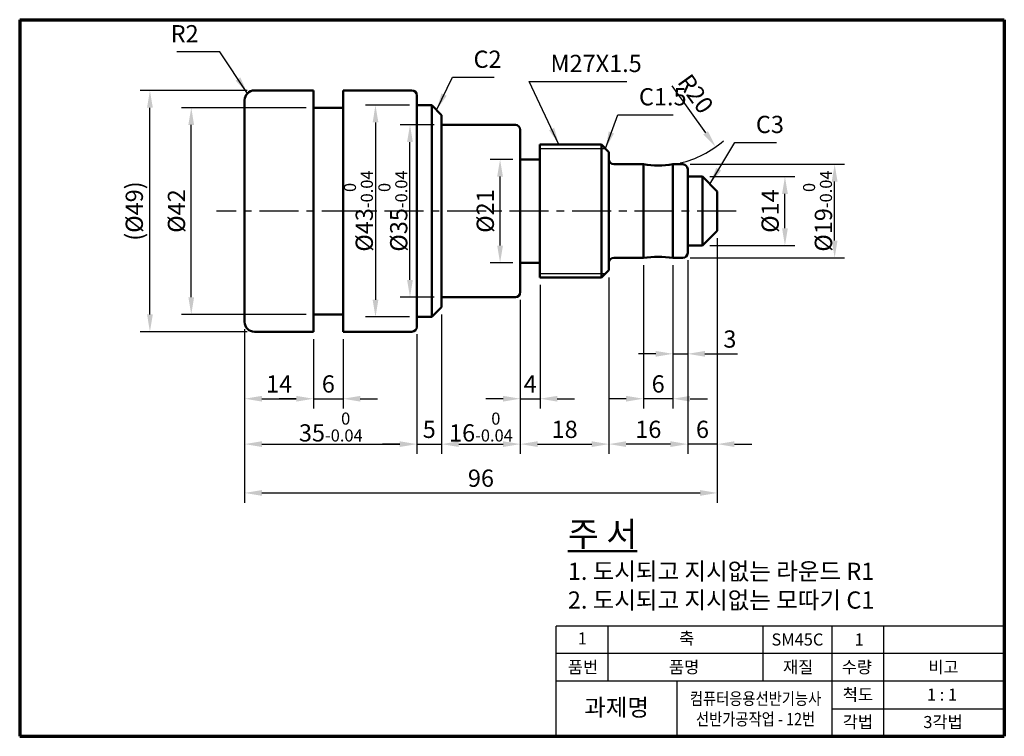
# Model space of a CAD drawing. Units: millimetres. Extents: x 10 to 210, y 10 to 156.
import ezdxf

# ---------------------------------------------------------------- set-up
doc = ezdxf.new("R2010")
doc.units = ezdxf.units.MM
doc.header["$LTSCALE"] = 0.25
doc.linetypes.add('CENTER', pattern=[50.8, 31.75, -6.35, 6.35, -6.35])
for name, color, linetype, lineweight in [('가는실선', 1, 'Continuous', 25), ('외형선', 7, 'Continuous', 50), ('윤곽선', 5, 'Continuous', 70), ('일반주서', 5, 'Continuous', 35), ('중심선', 1, 'CENTER', 25)]:
    doc.layers.add(name, color=color, linetype=linetype, lineweight=lineweight)
doc.styles.get("Standard").update_dxf_attribs({"font": 'isocp.shx', "bigfont": 'whgtxt.shx'})
doc.styles.add('굴림', font='txt')
doc.dimstyles.new('ISO-25', dxfattribs={"dimtxt": 3.5, "dimasz": 3.5, "dimexe": 2, "dimexo": 1.5, "dimgap": 0.8, "dimtad": 1, "dimdec": 3, "dimdsep": 46, "dimtxsty": 'Standard', "dimcen": 0, "dimclrd": 1, "dimclre": 1, "dimclrt": 5, "dimazin": 2, "dimtfac": 1, "dimtdec": 3, "dimtmove": 0, "dimatfit": 3, "dimfxl": 0, "dimlwd": 25, "dimlwe": 25, "dimarcsym": 0})

# ---------------------------------------------------------------- blocks, each defined once
blk = doc.blocks.new('*D2')
at = {"layer": 'Defpoints', "color": 0}
for p in [(145.69, 108.19), (142.69, 107.19), (142.69, 87.69)]:
    blk.add_point(p, dxfattribs=at)
at = {"layer": '외형선', "color": 1, "linetype": 'Continuous', "lineweight": 25}
for p, q in [((145.69, 106.69), (145.69, 85.69)), ((142.69, 105.69), (142.69, 85.69)), ((139.19, 87.69), (135.69, 87.69)), ((142.69, 87.69), (145.69, 87.69)), ((149.19, 87.69), (155.83, 87.69))]:
    blk.add_line(p, q, dxfattribs=at)
at = {"layer": '외형선', "color": 1}
for points in [[(139.19, 88.27), (139.19, 87.11), (142.69, 87.69)], [(149.19, 88.27), (149.19, 87.11), (145.69, 87.69)]]:
    blk.add_solid(points, dxfattribs=at)
at = {"layer": '외형선', "color": 5, "insert": (154.26, 90.24), "char_height": 3.5, "attachment_point": 5}
blk.add_mtext('3', dxfattribs=at)
blk = doc.blocks.new('*D3')
at = {"layer": 'Defpoints', "color": 0}
for p in [(55.69, 94.19), (69.69, 92.19), (69.69, 78.57)]:
    blk.add_point(p, dxfattribs=at)
at = {"layer": '외형선', "color": 1, "linetype": 'Continuous', "lineweight": 25}
for p, q in [((55.69, 92.69), (55.69, 76.57)), ((69.69, 90.69), (69.69, 76.57)), ((59.19, 78.57), (66.19, 78.57))]:
    blk.add_line(p, q, dxfattribs=at)
at = {"layer": '외형선', "color": 1}
for points in [[(59.19, 79.15), (59.19, 77.99), (55.69, 78.57)], [(66.19, 79.15), (66.19, 77.99), (69.69, 78.57)]]:
    blk.add_solid(points, dxfattribs=at)
at = {"layer": '외형선', "color": 5, "insert": (62.69, 81.12), "char_height": 3.5, "attachment_point": 5}
blk.add_mtext('14', dxfattribs=at)
blk = doc.blocks.new('*D4')
at = {"layer": 'Defpoints', "color": 0}
for p in [(69.69, 92.19), (75.69, 92.19), (75.69, 78.57)]:
    blk.add_point(p, dxfattribs=at)
at = {"layer": '외형선', "color": 1, "linetype": 'Continuous', "lineweight": 25}
for p, q in [((69.69, 90.69), (69.69, 76.57)), ((75.69, 90.69), (75.69, 76.57)), ((66.19, 78.57), (62.69, 78.57)), ((69.69, 78.57), (75.69, 78.57)), ((79.19, 78.57), (82.69, 78.57))]:
    blk.add_line(p, q, dxfattribs=at)
at = {"layer": '외형선', "color": 1}
for points in [[(66.19, 79.15), (66.19, 77.99), (69.69, 78.57)], [(79.19, 79.15), (79.19, 77.99), (75.69, 78.57)]]:
    blk.add_solid(points, dxfattribs=at)
at = {"layer": '외형선', "color": 5, "insert": (72.69, 81.12), "char_height": 3.5, "attachment_point": 5}
blk.add_mtext('6', dxfattribs=at)
blk = doc.blocks.new('*D5')
at = {"layer": 'Defpoints', "color": 0}
for p in [(115.69, 103.19), (111.69, 100.19), (115.69, 78.57)]:
    blk.add_point(p, dxfattribs=at)
at = {"layer": '외형선', "color": 1, "linetype": 'Continuous', "lineweight": 25}
for p, q in [((115.69, 101.69), (115.69, 76.57)), ((111.69, 98.69), (111.69, 76.57)), ((108.19, 78.57), (104.69, 78.57)), ((111.69, 78.57), (115.69, 78.57)), ((119.19, 78.57), (122.69, 78.57))]:
    blk.add_line(p, q, dxfattribs=at)
at = {"layer": '외형선', "color": 1}
for points in [[(108.19, 79.15), (108.19, 77.99), (111.69, 78.57)], [(119.19, 79.15), (119.19, 77.99), (115.69, 78.57)]]:
    blk.add_solid(points, dxfattribs=at)
at = {"layer": '외형선', "color": 5, "insert": (113.69, 81.12), "char_height": 3.5, "attachment_point": 5}
blk.add_mtext('4', dxfattribs=at)
blk = doc.blocks.new('*D6')
at = {"layer": 'Defpoints', "color": 0}
for p in [(136.69, 107.19), (142.69, 107.19), (136.69, 78.57)]:
    blk.add_point(p, dxfattribs=at)
at = {"layer": '외형선', "color": 1, "linetype": 'Continuous', "lineweight": 25}
for p, q in [((136.69, 105.69), (136.69, 76.57)), ((142.69, 105.69), (142.69, 76.57)), ((133.19, 78.57), (129.69, 78.57)), ((142.69, 78.57), (136.69, 78.57)), ((146.19, 78.57), (149.69, 78.57))]:
    blk.add_line(p, q, dxfattribs=at)
at = {"layer": '외형선', "color": 1}
for points in [[(133.19, 79.15), (133.19, 77.99), (136.69, 78.57)], [(146.19, 79.15), (146.19, 77.99), (142.69, 78.57)]]:
    blk.add_solid(points, dxfattribs=at)
at = {"layer": '외형선', "color": 5, "insert": (139.69, 81.12), "char_height": 3.5, "attachment_point": 5}
blk.add_mtext('6', dxfattribs=at)
blk = doc.blocks.new('*D7')
at = {"layer": 'Defpoints', "color": 0}
for p in [(55.69, 94.19), (90.69, 93.19), (90.69, 69.35)]:
    blk.add_point(p, dxfattribs=at)
at = {"layer": '외형선', "color": 1, "linetype": 'Continuous', "lineweight": 25}
for p, q in [((55.69, 92.69), (55.69, 67.35)), ((90.69, 91.69), (90.69, 67.35)), ((59.19, 69.35), (87.19, 69.35))]:
    blk.add_line(p, q, dxfattribs=at)
at = {"layer": '외형선', "color": 1}
for points in [[(59.19, 69.93), (59.19, 68.77), (55.69, 69.35)], [(87.19, 69.93), (87.19, 68.77), (90.69, 69.35)]]:
    blk.add_solid(points, dxfattribs=at)
at = {"layer": '외형선', "color": 5, "insert": (73.19, 72.82), "char_height": 3.5, "attachment_point": 5}
blk.add_mtext('35{\\H0.7x;\\S 0^ -0.04;} ', dxfattribs=at)
blk = doc.blocks.new('*D8')
at = {"layer": 'Defpoints', "color": 0}
for p in [(95.69, 97.19), (90.69, 93.19), (95.69, 69.35)]:
    blk.add_point(p, dxfattribs=at)
at = {"layer": '외형선', "color": 1, "linetype": 'Continuous', "lineweight": 25}
for p, q in [((95.69, 95.69), (95.69, 67.35)), ((90.69, 91.69), (90.69, 67.35)), ((87.19, 69.35), (83.69, 69.35)), ((90.69, 69.35), (95.69, 69.35)), ((99.19, 69.35), (102.69, 69.35))]:
    blk.add_line(p, q, dxfattribs=at)
at = {"layer": '외형선', "color": 1}
for points in [[(87.19, 69.93), (87.19, 68.77), (90.69, 69.35)], [(99.19, 69.93), (99.19, 68.77), (95.69, 69.35)]]:
    blk.add_solid(points, dxfattribs=at)
at = {"layer": '외형선', "color": 5, "insert": (93.19, 71.9), "char_height": 3.5, "attachment_point": 5}
blk.add_mtext('5', dxfattribs=at)
blk = doc.blocks.new('*D9')
at = {"layer": 'Defpoints', "color": 0}
for p in [(111.69, 100.19), (95.69, 97.19), (111.69, 69.35)]:
    blk.add_point(p, dxfattribs=at)
at = {"layer": '외형선', "color": 1, "linetype": 'Continuous', "lineweight": 25}
for p, q in [((111.69, 98.69), (111.69, 67.35)), ((95.69, 95.69), (95.69, 67.35)), ((99.19, 69.35), (108.19, 69.35))]:
    blk.add_line(p, q, dxfattribs=at)
at = {"layer": '외형선', "color": 1}
for points in [[(99.19, 69.93), (99.19, 68.77), (95.69, 69.35)], [(108.19, 69.93), (108.19, 68.77), (111.69, 69.35)]]:
    blk.add_solid(points, dxfattribs=at)
at = {"layer": '외형선', "color": 5, "insert": (103.69, 72.82), "char_height": 3.5, "attachment_point": 5}
blk.add_mtext('16{\\H0.7x;\\S 0^ -0.04;} ', dxfattribs=at)
blk = doc.blocks.new('*D10')
at = {"layer": 'Defpoints', "color": 0}
for p in [(129.69, 104.69), (111.69, 100.19), (129.69, 69.35)]:
    blk.add_point(p, dxfattribs=at)
at = {"layer": '외형선', "color": 1, "linetype": 'Continuous', "lineweight": 25}
for p, q in [((129.69, 103.19), (129.69, 67.35)), ((111.69, 98.69), (111.69, 67.35)), ((115.19, 69.35), (126.19, 69.35))]:
    blk.add_line(p, q, dxfattribs=at)
at = {"layer": '외형선', "color": 1}
for points in [[(115.19, 69.93), (115.19, 68.77), (111.69, 69.35)], [(126.19, 69.93), (126.19, 68.77), (129.69, 69.35)]]:
    blk.add_solid(points, dxfattribs=at)
at = {"layer": '외형선', "color": 5, "insert": (120.69, 71.9), "char_height": 3.5, "attachment_point": 5}
blk.add_mtext('18', dxfattribs=at)
blk = doc.blocks.new('*D11')
at = {"layer": 'Defpoints', "color": 0}
for p in [(145.69, 108.19), (129.69, 104.69), (129.69, 69.35)]:
    blk.add_point(p, dxfattribs=at)
at = {"layer": '외형선', "color": 1, "linetype": 'Continuous', "lineweight": 25}
for p, q in [((145.69, 106.69), (145.69, 67.35)), ((129.69, 103.19), (129.69, 67.35)), ((142.19, 69.35), (133.19, 69.35))]:
    blk.add_line(p, q, dxfattribs=at)
at = {"layer": '외형선', "color": 1}
for points in [[(133.19, 69.93), (133.19, 68.77), (129.69, 69.35)], [(142.19, 69.93), (142.19, 68.77), (145.69, 69.35)]]:
    blk.add_solid(points, dxfattribs=at)
at = {"layer": '외형선', "color": 5, "insert": (137.69, 71.9), "char_height": 3.5, "attachment_point": 5}
blk.add_mtext('16', dxfattribs=at)
blk = doc.blocks.new('*D12')
at = {"layer": 'Defpoints', "color": 0}
for p in [(151.69, 112.69), (145.69, 108.19), (145.69, 69.35)]:
    blk.add_point(p, dxfattribs=at)
at = {"layer": '외형선', "color": 1, "linetype": 'Continuous', "lineweight": 25}
for p, q in [((151.69, 111.19), (151.69, 67.35)), ((145.69, 106.69), (145.69, 67.35)), ((142.19, 69.35), (138.69, 69.35)), ((151.69, 69.35), (145.69, 69.35)), ((155.19, 69.35), (158.69, 69.35))]:
    blk.add_line(p, q, dxfattribs=at)
at = {"layer": '외형선', "color": 1}
for points in [[(142.19, 69.93), (142.19, 68.77), (145.69, 69.35)], [(155.19, 69.93), (155.19, 68.77), (151.69, 69.35)]]:
    blk.add_solid(points, dxfattribs=at)
at = {"layer": '외형선', "color": 5, "insert": (148.69, 71.9), "char_height": 3.5, "attachment_point": 5}
blk.add_mtext('6', dxfattribs=at)
blk = doc.blocks.new('*D13')
at = {"layer": 'Defpoints', "color": 0}
for p in [(151.69, 112.69), (55.69, 94.19), (151.69, 59.43)]:
    blk.add_point(p, dxfattribs=at)
at = {"layer": '외형선', "color": 1, "linetype": 'Continuous', "lineweight": 25}
for p, q in [((151.69, 111.19), (151.69, 57.43)), ((55.69, 92.69), (55.69, 57.43)), ((59.19, 59.43), (148.19, 59.43))]:
    blk.add_line(p, q, dxfattribs=at)
at = {"layer": '외형선', "color": 1}
for points in [[(59.19, 60.02), (59.19, 58.85), (55.69, 59.43)], [(148.19, 60.02), (148.19, 58.85), (151.69, 59.43)]]:
    blk.add_solid(points, dxfattribs=at)
at = {"layer": '외형선', "color": 5, "insert": (103.69, 61.98), "char_height": 3.5, "attachment_point": 5}
blk.add_mtext('96', dxfattribs=at)
blk = doc.blocks.new('*D14')
at = {"layer": 'Defpoints', "color": 0}
for p in [(148.69, 123.69), (165.44, 123.69), (148.69, 109.69)]:
    blk.add_point(p, dxfattribs=at)
at = {"layer": '외형선', "color": 1, "linetype": 'Continuous', "lineweight": 25}
for p, q in [((150.19, 123.69), (167.44, 123.69)), ((165.44, 113.19), (165.44, 120.19)), ((150.19, 109.69), (167.44, 109.69))]:
    blk.add_line(p, q, dxfattribs=at)
at = {"layer": '외형선', "color": 1}
for points in [[(164.86, 120.19), (166.03, 120.19), (165.44, 123.69)], [(164.86, 113.19), (166.03, 113.19), (165.44, 109.69)]]:
    blk.add_solid(points, dxfattribs=at)
at = {"layer": '외형선', "color": 5, "insert": (162.89, 116.69), "char_height": 3.5, "attachment_point": 5, "rotation": 90}
blk.add_mtext('%%c14', dxfattribs=at)
blk = doc.blocks.new('*D15')
at = {"layer": 'Defpoints', "color": 0}
for p in [(144.69, 126.19), (175.54, 126.19), (144.69, 107.19)]:
    blk.add_point(p, dxfattribs=at)
at = {"layer": '외형선', "color": 1, "linetype": 'Continuous', "lineweight": 25}
for p, q in [((146.19, 126.19), (177.54, 126.19)), ((175.54, 110.69), (175.54, 122.69)), ((146.19, 107.19), (177.54, 107.19))]:
    blk.add_line(p, q, dxfattribs=at)
at = {"layer": '외형선', "color": 1}
for points in [[(174.95, 122.69), (176.12, 122.69), (175.54, 126.19)], [(174.95, 110.69), (176.12, 110.69), (175.54, 107.19)]]:
    blk.add_solid(points, dxfattribs=at)
at = {"layer": '외형선', "color": 5, "insert": (172.06, 116.69), "char_height": 3.5, "attachment_point": 5, "rotation": 90}
blk.add_mtext('%%c19{\\H0.7x;\\S 0^ -0.04;} ', dxfattribs=at)
blk = doc.blocks.new('*D16')
at = {"layer": 'Defpoints', "color": 0}
for p in [(107.58, 127.19), (111.69, 127.19), (111.69, 106.19)]:
    blk.add_point(p, dxfattribs=at)
at = {"layer": '외형선', "color": 1, "linetype": 'Continuous', "lineweight": 25}
for p, q in [((110.19, 127.19), (105.58, 127.19)), ((107.58, 109.69), (107.58, 123.69)), ((110.19, 106.19), (105.58, 106.19))]:
    blk.add_line(p, q, dxfattribs=at)
at = {"layer": '외형선', "color": 1}
for points in [[(106.99, 123.69), (108.16, 123.69), (107.58, 127.19)], [(106.99, 109.69), (108.16, 109.69), (107.58, 106.19)]]:
    blk.add_solid(points, dxfattribs=at)
at = {"layer": '외형선', "color": 5, "insert": (105.03, 116.69), "char_height": 3.5, "attachment_point": 5, "rotation": 90}
blk.add_mtext('%%c21', dxfattribs=at)
blk = doc.blocks.new('*D17')
at = {"layer": 'Defpoints', "color": 0}
for p in [(89.28, 134.19), (95.69, 134.19), (95.69, 99.19)]:
    blk.add_point(p, dxfattribs=at)
at = {"layer": '외형선', "color": 1, "linetype": 'Continuous', "lineweight": 25}
for p, q in [((94.19, 134.19), (87.28, 134.19)), ((89.28, 102.69), (89.28, 130.69)), ((94.19, 99.19), (87.28, 99.19))]:
    blk.add_line(p, q, dxfattribs=at)
at = {"layer": '외형선', "color": 1}
for points in [[(88.69, 130.69), (89.86, 130.69), (89.28, 134.19)], [(88.69, 102.69), (89.86, 102.69), (89.28, 99.19)]]:
    blk.add_solid(points, dxfattribs=at)
at = {"layer": '외형선', "color": 5, "insert": (85.8, 116.69), "char_height": 3.5, "attachment_point": 5, "rotation": 90}
blk.add_mtext('%%c35{\\H0.7x;\\S 0^ -0.04;} ', dxfattribs=at)
blk = doc.blocks.new('*D18')
at = {"layer": 'Defpoints', "color": 0}
for p in [(90.69, 138.19), (82.27, 95.19), (90.69, 95.19)]:
    blk.add_point(p, dxfattribs=at)
at = {"layer": '외형선', "color": 1, "linetype": 'Continuous', "lineweight": 25}
for p, q in [((89.19, 138.19), (80.27, 138.19)), ((82.27, 134.69), (82.27, 98.69)), ((89.19, 95.19), (80.27, 95.19))]:
    blk.add_line(p, q, dxfattribs=at)
at = {"layer": '외형선', "color": 1}
for points in [[(81.69, 134.69), (82.86, 134.69), (82.27, 138.19)], [(81.69, 98.69), (82.86, 98.69), (82.27, 95.19)]]:
    blk.add_solid(points, dxfattribs=at)
at = {"layer": '외형선', "color": 5, "insert": (78.8, 116.69), "char_height": 3.5, "attachment_point": 5, "rotation": 90}
blk.add_mtext('%%c43{\\H0.7x;\\S 0^ -0.04;} ', dxfattribs=at)
blk = doc.blocks.new('*D19')
at = {"layer": 'Defpoints', "color": 0}
for p in [(44.85, 137.69), (69.69, 137.69), (69.69, 95.69)]:
    blk.add_point(p, dxfattribs=at)
at = {"layer": '외형선', "color": 1, "linetype": 'Continuous', "lineweight": 25}
for p, q in [((68.19, 137.69), (42.85, 137.69)), ((44.85, 99.19), (44.85, 134.19)), ((68.19, 95.69), (42.85, 95.69))]:
    blk.add_line(p, q, dxfattribs=at)
at = {"layer": '외형선', "color": 1}
for points in [[(44.26, 134.19), (45.43, 134.19), (44.85, 137.69)], [(44.26, 99.19), (45.43, 99.19), (44.85, 95.69)]]:
    blk.add_solid(points, dxfattribs=at)
at = {"layer": '외형선', "color": 5, "insert": (42.3, 116.69), "char_height": 3.5, "attachment_point": 5, "rotation": 90}
blk.add_mtext('%%c42', dxfattribs=at)
blk = doc.blocks.new('*D20')
at = {"layer": 'Defpoints', "color": 0}
for p in [(36.45, 141.19), (57.69, 141.19), (57.69, 92.19)]:
    blk.add_point(p, dxfattribs=at)
at = {"layer": '외형선', "color": 1, "linetype": 'Continuous', "lineweight": 25}
for p, q in [((56.19, 141.19), (34.45, 141.19)), ((36.45, 95.69), (36.45, 137.69)), ((56.19, 92.19), (34.45, 92.19))]:
    blk.add_line(p, q, dxfattribs=at)
at = {"layer": '외형선', "color": 1}
for points in [[(35.87, 137.69), (37.04, 137.69), (36.45, 141.19)], [(35.87, 95.69), (37.04, 95.69), (36.45, 92.19)]]:
    blk.add_solid(points, dxfattribs=at)
at = {"layer": '외형선', "color": 5, "insert": (33.73, 116.69), "char_height": 3.5, "attachment_point": 5, "rotation": 90}
blk.add_mtext('(%%c49)', dxfattribs=at)
blk = doc.blocks.new('*D21')
at = {"layer": 'Defpoints', "color": 0}
for p in [(139.69, 145.96), (151.37, 129.73)]:
    blk.add_point(p, dxfattribs=at)
at = {"layer": '외형선', "color": 1, "linetype": 'Continuous', "lineweight": 25}
blk.add_line((142.46, 142.11), (149.32, 132.57), dxfattribs=at)
blk.add_arc((139.69, 145.96), 20, 282.9241, 311.4676, dxfattribs=at)
at = {"layer": '외형선', "color": 1}
blk.add_solid([(149.8, 132.91), (148.85, 132.23), (151.37, 129.73)], dxfattribs=at)
at = {"layer": '외형선', "color": 5, "insert": (146.94, 140.25), "char_height": 3.5, "attachment_point": 5, "rotation": 305.738}
blk.add_mtext('R20', dxfattribs=at)

msp = doc.modelspace()

# ---------------------------------------------------------------- linework, layer by layer
at = {"layer": '가는실선'}
for p, q in [((115.6867, 129.3755), (128.9987, 129.3755)), ((115.6867, 103.9995), (128.9987, 103.9995)), ((119, 10), (119, 32.4)), ((210, 32.4), (119, 32.4)), ((129.5, 21.2), (129.5, 32.4)), ((161, 21.2), (161, 32.4)), ((175, 10), (175, 32.4)), ((185.5, 10), (185.5, 32.4)), ((210, 26.8), (119, 26.8)), ((210, 21.2), (119, 21.2)), ((143.5, 21.2), (143.5, 10)), ((175, 15.6), (210, 15.6))]:
    msp.add_line(p, q, dxfattribs=at)
at = {"layer": '외형선'}
for p, q in [((57.6867, 141.1875), (69.6867, 141.1875)), ((69.6867, 141.1875), (69.6867, 92.1875)), ((75.6867, 141.1875), (75.6867, 92.1875)), ((75.6867, 141.1875), (89.6867, 141.1875)), ((90.6867, 140.1875), (90.6867, 93.1875)), ((55.6867, 139.1875), (55.6867, 94.1875)), ((90.6867, 138.1875), (93.6867, 138.1875)), ((93.6867, 138.1875), (95.6867, 136.1875)), ((93.6867, 138.1875), (93.6867, 95.1875)), ((69.6867, 137.6875), (75.6867, 137.6875)), ((95.6867, 136.1875), (95.6867, 97.1875)), ((95.6867, 134.1875), (110.6867, 134.1875)), ((111.6867, 133.1875), (111.6867, 100.1875)), ((115.6867, 130.1875), (115.6867, 103.1875)), ((115.6867, 130.1875), (128.1867, 130.1875)), ((128.1867, 130.1875), (129.6867, 128.6875)), ((128.1867, 130.1875), (128.1867, 103.1875)), ((129.6867, 128.6875), (129.6867, 104.6875)), ((111.6867, 127.1875), (115.6867, 127.1875)), ((136.6867, 126.1875), (130.6867, 126.1875)), ((136.6867, 126.1875), (136.6867, 107.1875)), ((142.6867, 126.1875), (142.6867, 107.1875)), ((144.6867, 126.1875), (142.6867, 126.1875)), ((145.6867, 125.1875), (145.6867, 108.1875)), ((145.6867, 123.6875), (148.6867, 123.6875)), ((148.6867, 123.6875), (151.6867, 120.6875)), ((148.6867, 123.6875), (148.6867, 109.6875)), ((151.6867, 120.6875), (151.6867, 112.6875)), ((148.6867, 109.6875), (151.6867, 112.6875)), ((145.6867, 109.6875), (148.6867, 109.6875)), ((111.6867, 106.1875), (115.6867, 106.1875)), ((136.6867, 107.1875), (130.6867, 107.1875)), ((144.6867, 107.1875), (142.6867, 107.1875)), ((128.1867, 103.1875), (129.6867, 104.6875)), ((115.6867, 103.1875), (128.1867, 103.1875)), ((95.6867, 99.1875), (110.6867, 99.1875)), ((93.6867, 95.1875), (95.6867, 97.1875)), ((69.6867, 95.6875), (75.6867, 95.6875)), ((90.6867, 95.1875), (93.6867, 95.1875)), ((57.6867, 92.1875), (69.6867, 92.1875)), ((75.6867, 92.1875), (89.6867, 92.1875))]:
    msp.add_line(p, q, dxfattribs=at)
for centre, radius, start, end in [((57.6867, 139.1875), 2, 90, 180), ((89.6867, 140.1875), 1, 0, 90), ((110.6867, 133.1875), 1, 0, 90), ((130.6867, 127.1875), 1, 180, 270), ((139.6867, 145.9612), 20, 261.373073, 278.626927), ((144.6867, 125.1875), 1, 360, 90), ((144.6867, 108.1875), 1, 270, 0), ((130.6867, 106.1875), 1, 90, 180), ((139.6867, 87.4138), 20, 81.373073, 98.626927), ((110.6867, 100.1875), 1, 270, 0), ((57.6867, 94.1875), 2, 180, 270), ((89.6867, 93.1875), 1, 270, 0)]:
    msp.add_arc(centre, radius, start, end, dxfattribs=at)
at = {"layer": '윤곽선'}
for p, q in [((10, 155.563), (10, 10)), ((10, 155.563), (210, 155.563)), ((210, 155.563), (210, 10)), ((10, 10), (210, 10))]:
    msp.add_line(p, q, dxfattribs=at)
at = {"layer": '중심선'}
msp.add_line((155.5432, 116.6875), (49.9882, 116.6875), dxfattribs=at)

# ---------------------------------------------------------------- texts
at = {"layer": '외형선', "color": 5, "char_height": 3.5}
for s, insert, attachment_point in [('R2', (46.3529, 149.8664), 9), ('C2', (102.1856, 144.6864), 7), ('M27X1.5', (117.8122, 143.8346), 7), ('C1.5', (135.79, 137.0622), 7), ('C3', (159.5415, 131.4469), 7)]:
    msp.add_mtext(s, dxfattribs=dict(at, insert=insert, attachment_point=attachment_point))
at = {"layer": '외형선', "insert": (121.3438, 53.5991), "char_height": 3.5, "attachment_point": 1, "style": '굴림'}
msp.add_mtext_dynamic_manual_height_columns('{\\H1.42857x;\\L주 서\\P}1. 도시되고 지시없는 라운드 R1\\P2. 도시되고 지시없는 모따기 C1', width=91, gutter_width=12.5, heights=[0], dxfattribs=at)
at = {"layer": '일반주서', "color": 5, "style": '굴림'}
for s, insert, char_height, width, attachment_point in [('{\\C256;1}', (123.3535, 31.0997), 2.45, 18.930254, 1), ('{\\C256;축}', (143.955, 31.1455), 2.45, 42.143818, 1), ('{\\C256;SM45C}', (162.7013, 30.8858), 2.45, 4.741242, 1), ('{\\C256;1}', (179.5827, 30.8858), 2.45, 18.930254, 1), ('{\\C256;품번}', (121.3385, 25.2858), 2.45, 18.930254, 1), ('{\\C256;품명}', (141.8861, 25.2858), 2.45, 18.930254, 1), ('{\\C256;재질}', (165.0466, 25.2858), 2.45, 18.930254, 1), ('{\\C256;수량}', (176.9665, 25.2858), 2.45, 18.930254, 1), ('{\\C256;비고}', (194.5519, 25.2858), 2.45, 18.930254, 1), ('{\\C256;척도}', (177.1902, 19.6979), 2.45, 18.930254, 1), ('{\\C256;과제명}', (124.6585, 17.6283), 3.5, 18.930254, 1), ('{\\W0.85;\\C256;컴퓨터응용선반기능사\\P선반가공작업 - 12번}', (159.4746, 15.5736), 2.5, 39.162407, 5), ('{\\C256;1 : 1}', (194.269, 19.6979), 2.45, 18.930254, 1), ('{\\C256;각법}', (177.1902, 14.1225), 2.45, 18.930254, 1), ('{\\C256;3각법}', (193.5496, 14.1225), 2.45, 18.930254, 1)]:
    msp.add_mtext(s, dxfattribs=dict(at, insert=insert, char_height=char_height, width=width, attachment_point=attachment_point))

# ---------------------------------------------------------------- dimensions: what is measured, and where the dimension line sits
at = {"layer": '외형선'}
dim = msp.add_radius_dim(center=(139.6867, 145.9612), mpoint=(151.3683, 129.7273), dimstyle='ISO-25', dxfattribs=at)
dim.commit()
dim.dimension.update_dxf_attribs({"geometry": '*D21', "text_midpoint": (144.8696, 138.7585), "dimtype": 164})
for base, p1, p2, text, picture, middle in [((36.4524, 141.1875), (57.6867, 92.1875), (57.6867, 141.1875), '(<>)', '*D20', (33.7265, 116.6875)), ((175.5366, 126.1875), (144.6867, 107.1875), (144.6867, 126.1875), '<>{\\H0.7x;\\S 0^ -0.04;} ', '*D15', (172.0605, 116.6875))]:
    dim = msp.add_linear_dim(base=base, p1=p1, p2=p2, angle=90, text=text, dimstyle='ISO-25', override={"dimpost": '%%c<>'}, dxfattribs=at)
    dim.commit()
    dim.dimension.update_dxf_attribs({"geometry": picture, "text_midpoint": middle})
for base, p1, p2, picture, middle in [((82.2742, 95.1875), (90.6867, 138.1875), (90.6867, 95.1875), '*D18', (82.2742, 116.6875)), ((89.2771, 134.1875), (95.6867, 99.1875), (95.6867, 134.1875), '*D17', (89.2771, 116.6875))]:
    dim = msp.add_linear_dim(base=base, p1=p1, p2=p2, angle=90, text='<>{\\H0.7x;\\S 0^ -0.04;} ', dimstyle='ISO-25', override={"dimpost": '%%c<>'}, dxfattribs=at)
    dim.commit()
    dim.dimension.update_dxf_attribs({"geometry": picture, "text_midpoint": middle, "dimtype": 160})
for base, p1, p2, picture, middle in [((44.8462, 137.6875), (69.6867, 95.6875), (69.6867, 137.6875), '*D19', (42.2958, 116.6875)), ((107.5768, 127.1875), (111.6867, 106.1875), (111.6867, 127.1875), '*D16', (105.0265, 116.6875)), ((165.4443, 123.6875), (148.6867, 109.6875), (148.6867, 123.6875), '*D14', (162.8943, 116.6875))]:
    dim = msp.add_linear_dim(base=base, p1=p1, p2=p2, angle=90, dimstyle='ISO-25', override={"dimpost": '%%c<>'}, dxfattribs=at)
    dim.commit()
    dim.dimension.update_dxf_attribs({"geometry": picture, "text_midpoint": middle})
for base, p1, p2, picture, middle in [((151.6867, 59.4323), (55.6867, 94.1875), (151.6867, 112.6875), '*D13', (103.6867, 61.9823)), ((145.6867, 69.3484), (151.6867, 112.6875), (145.6867, 108.1875), '*D12', (148.6867, 71.8984)), ((129.6867, 69.3484), (145.6867, 108.1875), (129.6867, 104.6875), '*D11', (137.6867, 71.8984)), ((136.6867, 78.57), (142.6867, 107.1875), (136.6867, 107.1875), '*D6', (139.6867, 81.12)), ((129.6867, 69.3484), (111.6867, 100.1875), (129.6867, 104.6875), '*D10', (120.6867, 71.8984)), ((115.6867, 78.57), (111.6867, 100.1875), (115.6867, 103.1875), '*D5', (113.6867, 81.12)), ((95.6867, 69.3484), (90.6867, 93.1875), (95.6867, 97.1875), '*D8', (93.1867, 71.8984)), ((69.6867, 78.57), (55.6867, 94.1875), (69.6867, 92.1875), '*D3', (62.6867, 81.12)), ((75.6867, 78.57), (69.6867, 92.1875), (75.6867, 92.1875), '*D4', (72.6867, 81.12))]:
    dim = msp.add_linear_dim(base=base, p1=p1, p2=p2, dimstyle='ISO-25', dxfattribs=at)
    dim.commit()
    dim.dimension.update_dxf_attribs({"geometry": picture, "text_midpoint": middle})
dim = msp.add_linear_dim(base=(142.6867, 87.6908), p1=(145.6867, 108.1875), p2=(142.6867, 107.1875), dimstyle='ISO-25', dxfattribs=at)
dim.commit()
dim.dimension.update_dxf_attribs({"geometry": '*D2', "text_midpoint": (154.2592, 87.6908), "dimtype": 160})
dim = msp.add_linear_dim(base=(111.6867, 69.3484), p1=(95.6867, 97.1875), p2=(111.6867, 100.1875), text='<>{\\H0.7x;\\S 0^ -0.04;} ', dimstyle='ISO-25', dxfattribs=at)
dim.commit()
dim.dimension.update_dxf_attribs({"geometry": '*D9', "text_midpoint": (103.6867, 72.8244)})
dim = msp.add_linear_dim(base=(90.6867, 69.3484), p1=(55.6867, 94.1875), p2=(90.6867, 93.1875), text='<>{\\H0.7x;\\S 0^ -0.04;} ', dimstyle='ISO-25', dxfattribs=at)
dim.commit()
dim.dimension.update_dxf_attribs({"geometry": '*D7', "text_midpoint": (73.1867, 69.3484), "dimtype": 160})

# ---------------------------------------------------------------- leaders
at = {"layer": '외형선', "annotation_type": 0, "has_hookline": 1}
for points, hookline_direction, text_width in [([(56.2725, 140.6017), (50.6529, 149.0664), (47.1529, 149.0664)], 1, 4.4102), ([(94.6867, 137.1875), (97.8856, 143.8864), (101.3856, 143.8864)], 0, 4.2233), ([(119.5371, 130.1875), (113.5122, 143.0346), (117.0122, 143.0346)], 0, 15.545), ([(128.9987, 129.3755), (131.49, 136.2622), (134.99, 136.2622)], 0, 6.9581), ([(150.1867, 122.1875), (155.2415, 130.6469), (158.7415, 130.6469)], 0, 4.1581)]:
    msp.add_leader(points, dimstyle='ISO-25', override={"dimgap": 0.8, "dimtad": 1}, dxfattribs=dict(at, hookline_direction=hookline_direction, text_width=text_width))

doc.saveas('drawing.dxf')
